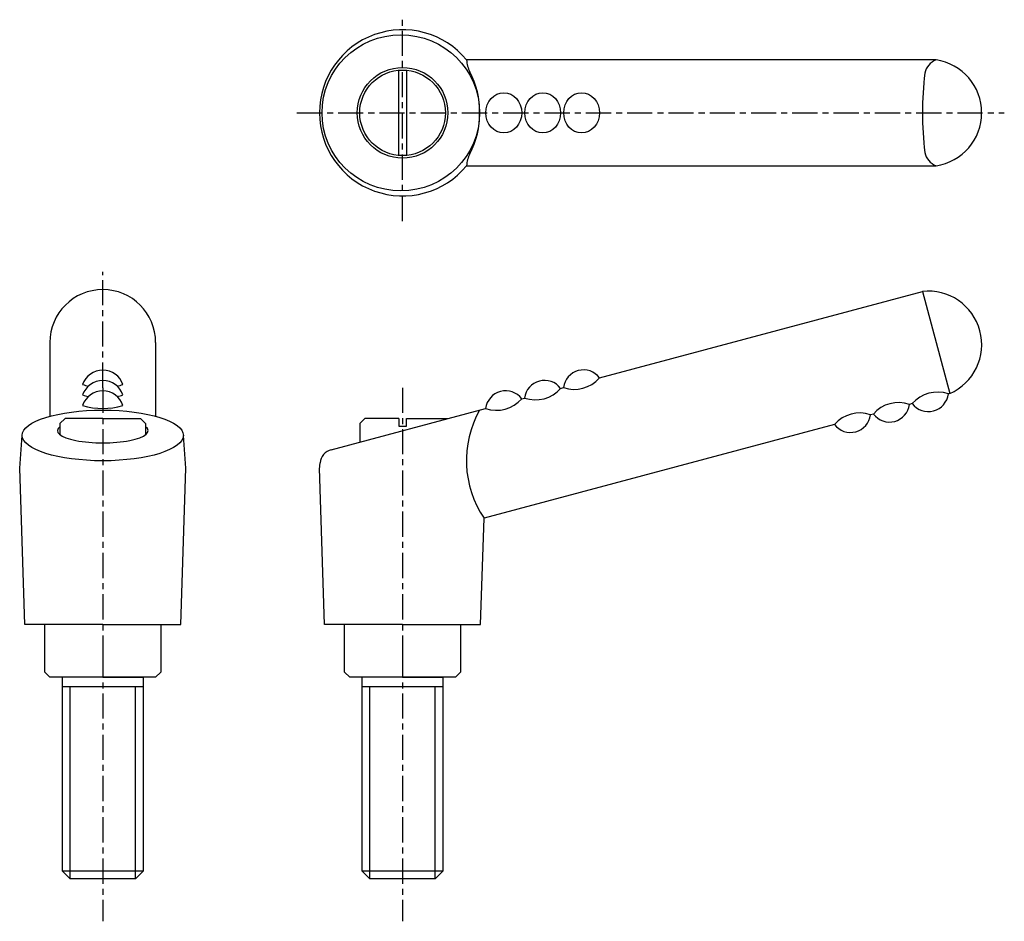
# Model space of a CAD drawing. Extents: x 201 to 396, y 137 to 317.
import ezdxf

# ---------------------------------------------------------------- set-up
doc = ezdxf.new("R2010")
doc.units = 0
doc.linetypes.add('ITTEN1', pattern=[8.2, 5, -1, 1.2, -1])
doc.layers.get('0').update_dxf_attribs({"linetype": 'CONTINUOUS'})
doc.layers.add('1', color=1, linetype='ITTEN1')
doc.layers.add('3', color=3, linetype='CONTINUOUS')

msp = doc.modelspace()

# ---------------------------------------------------------------- linework, layer by layer
for p, q in [((209.196652, 184.050117), (225.196652, 184.050117)), ((210.696652, 145.899242, 8.792257), (210.696652, 184.050117, 8.792257)), ((223.696652, 145.899242, 8.792257), (223.696652, 184.050117, 8.792257)), ((268.732647, 184.050117), (284.732647, 184.050117)), ((270.232647, 145.899242, 8.792257), (270.232647, 184.050117, 8.792257)), ((283.232647, 145.899242, 8.792257), (283.232647, 184.050117, 8.792257)), ((225.196652, 147.399242, 8.792257), (209.196652, 147.399242, 8.792257)), ((284.732647, 147.399242, 8.792257), (268.732647, 147.399242, 8.792257))]:
    msp.add_line(p, q)
at = {"layer": '1'}
for p, q in [((276.732647, 276.509812, 8.792257), (276.732647, 316.509812, 8.792257)), ((255.732647, 298.009812, 8.792257), (396.232647, 298.009812, 8.792257)), ((217.196652, 243.399242, 8.792257), (217.196652, 266.399242, 8.792257)), ((217.196652, 243.399242, 8.792257), (217.196652, 188.899242, 8.792257)), ((276.732647, 243.399242, 8.792257), (276.732647, 190.899242, 8.792257)), ((217.196652, 190.899242, 8.792257), (217.196652, 137.436325, 8.792257)), ((276.732647, 190.899242, 8.792257), (276.732647, 137.436325, 8.792257))]:
    msp.add_line(p, q, dxfattribs=at)
at = {"layer": '3'}
for p, q in [((382.685604, 308.509812, 8.792257), (289.460569, 308.509812, 8.792257)), ((275.982647, 289.542965, 8.792257), (275.982647, 306.476659, 8.792257)), ((277.482647, 306.476659, 8.792257), (277.482647, 289.542965, 8.792257)), ((289.460569, 287.509812, 8.792257), (382.685604, 287.509812, 8.792257)), ((315.850958, 245.361353, 8.792257), (379.968004, 262.541463, 8.792257)), ((379.968004, 262.541463, 8.792257), (385.403204, 242.257021, 8.792257)), ((206.696652, 252.399242, 8.792257), (206.696652, 237.741895, 8.792257)), ((227.696652, 252.399242, 8.792257), (227.696652, 237.741895, 8.792257)), ((308.123552, 243.2908, 8.792257), (308.687461, 243.441899, 8.792257)), ((300.396145, 241.220248, 8.792257), (300.960054, 241.371347, 8.792257)), ((385.403204, 242.257021, 8.792257), (385.12125, 242.181471, 8.792257)), ((262.568325, 231.084314, 8.792257), (293.232647, 239.300794, 8.792257)), ((377.957752, 240.262018, 8.792257), (377.393843, 240.110919, 8.792257)), ((209.696652, 237.291176, 8.792257), (208.696652, 236.291176, 8.792257)), ((217.196652, 237.291176, 8.792257), (209.696652, 237.291176, 8.792257)), ((217.196652, 237.291176, 8.792257), (224.696652, 237.291176, 8.792257)), ((224.696652, 237.291176, 8.792257), (225.696652, 236.291176, 8.792257)), ((269.232647, 237.291176, 8.792257), (268.232647, 236.291176, 8.792257)), ((275.982647, 237.291176, 8.792257), (269.232647, 237.291176, 8.792257)), ((275.982647, 237.291176, 8.792257), (275.982647, 235.791176, 8.792257)), ((277.482647, 237.291176, 8.792257), (285.732647, 237.291176, 8.792257)), ((277.482647, 235.791176, 8.792257), (277.482647, 237.291176, 8.792257)), ((370.230345, 238.191466, 8.792257), (369.666437, 238.040367, 8.792257)), ((208.696652, 236.291176, 8.792257), (208.696652, 234.087028, 8.792257)), ((225.696652, 236.291176, 8.792257), (225.696652, 234.087028, 8.792257)), ((268.232647, 236.291176, 8.792257), (268.232647, 232.602065, 8.792257)), ((275.982647, 235.791176, 8.792257), (277.482647, 235.791176, 8.792257)), ((362.502939, 236.120913, 8.792257), (292.931611, 217.479332, 8.792257)), ((200.696652, 227.419669, 8.792257), (201.197152, 233.899242, 8.792257)), ((233.696652, 227.419669, 8.792257), (233.196151, 233.899242, 8.792257)), ((201.696652, 196.399242, 8.792257), (200.696652, 227.419669, 8.792257)), ((232.696652, 196.399242, 8.792257), (233.696652, 227.419669, 8.792257)), ((260.232647, 227.244102, 8.792257), (260.360374, 228.492, 8.792257)), ((261.232647, 196.399242, 8.792257), (260.232647, 227.419669, 8.792257)), ((292.232647, 196.399242, 8.792257), (292.931801, 217.485604, 8.792257)), ((217.196652, 196.399242, 8.792257), (201.696652, 196.399242, 8.792257)), ((205.696652, 186.899242, 8.792257), (205.696652, 196.399242, 8.792257)), ((217.196652, 196.399242, 8.792257), (232.696652, 196.399242, 8.792257)), ((217.196652, 196.399242, 8.792257), (228.696652, 196.399242, 8.792257)), ((228.696652, 196.399242, 8.792257), (228.696652, 186.899242, 8.792257)), ((276.732647, 196.399242, 8.792257), (261.232647, 196.399242, 8.792257)), ((265.232647, 186.899242, 8.792257), (265.232647, 196.399242, 8.792257)), ((276.732647, 196.399242, 8.792257), (292.232647, 196.399242, 8.792257)), ((276.732647, 196.399242, 8.792257), (288.232647, 196.399242, 8.792257)), ((288.232647, 196.399242, 8.792257), (288.232647, 186.899242, 8.792257)), ((205.696652, 186.899242, 8.792257), (206.696652, 185.899242, 8.792257)), ((227.696652, 185.899242, 8.792257), (206.696652, 185.899242, 8.792257)), ((209.196652, 147.399242, 8.792257), (209.196652, 185.899242, 8.792257)), ((217.196652, 185.899242, 8.792257), (225.196652, 185.899242, 8.792257)), ((225.196652, 185.899242, 8.792257), (225.196652, 147.399242, 8.792257)), ((228.696652, 186.899242, 8.792257), (227.696652, 185.899242, 8.792257)), ((265.232647, 186.899242, 8.792257), (266.232647, 185.899242, 8.792257)), ((287.232647, 185.899242, 8.792257), (266.232647, 185.899242, 8.792257)), ((268.732647, 147.399242, 8.792257), (268.732647, 185.899242, 8.792257)), ((276.732647, 185.899242, 8.792257), (284.732647, 185.899242, 8.792257)), ((284.732647, 185.899242, 8.792257), (284.732647, 147.399242, 8.792257)), ((288.232647, 186.899242, 8.792257), (287.232647, 185.899242, 8.792257)), ((209.196652, 147.399242, 8.792257), (210.696652, 145.899242, 8.792257)), ((225.196652, 147.399242, 8.792257), (223.696652, 145.899242, 8.792257)), ((268.732647, 147.399242, 8.792257), (270.232647, 145.899242, 8.792257)), ((284.732647, 147.399242, 8.792257), (283.232647, 145.899242, 8.792257)), ((217.196652, 145.899242, 8.792257), (210.696652, 145.899242, 8.792257)), ((223.696652, 145.899242, 8.792257), (217.196652, 145.899242, 8.792257)), ((276.732647, 145.899242, 8.792257), (270.232647, 145.899242, 8.792257)), ((283.232647, 145.899242, 8.792257), (276.732647, 145.899242, 8.792257))]:
    msp.add_line(p, q, dxfattribs=at)
for radius in [9, 8.5]:
    msp.add_circle((276.732647, 298.009812, 8.792257), radius, dxfattribs=at)
for centre, radius, start, end in [((276.732647, 298.009812, 8.792257), 16.5, 39.521196, 320.478804), ((294.389892, 308.586739, 8.792257), 4.929923, 180.894091, 209.814763), ((383.874783, 305.226444, 8.792257), 3.492084, 109.909512, 168.749465), ((381.115975, 298.009812, 8.792257), 10.616673, 278.502103, 81.497897), ((275.344493, 298.35838, 8.792257), 16.690694, 358.803349, 27.772439), ((444.942505, 298.009812, 8.792257), 64.9745, 173.018181, 186.981819), ((275.344493, 297.661243, 8.792257), 16.690694, 332.227561, 1.196651), ((294.389892, 287.432884, 8.792257), 4.929923, 150.185237, 179.105909), ((383.874783, 290.79318, 8.792257), 3.492084, 191.250535, 250.090488), ((217.196652, 252.399242, 8.792257), 10.5, 0, 180), ((381.115975, 251.978661, 8.792257), 10.625, 293.797411, 96.202589), ((217.196652, 242.693938, 8.792257), 4.220523, 18.603344, 161.396656), ((312.657438, 242.952737, 8.792257), 4, 37.024313, 172.975687), ((217.196652, 240.623386, 8.792257), 4.220523, 18.603344, 161.396656), ((304.930031, 240.882185, 8.792257), 4, 37.024313, 172.975687), ((310.843134, 249.723811, 8.792257), 6.641487, 251.060054, 318.939946), ((217.196652, 257.109042, 8.792257), 13.667143, 252.981964, 257.986803), ((217.196652, 238.552834, 8.792257), 4.220523, 18.603344, 161.396656), ((217.196652, 257.109042, 8.792257), 13.667143, 282.013197, 287.018036), ((297.202625, 238.811632, 8.792257), 4, 37.024313, 172.975687), ((303.115727, 247.653259, 8.792257), 6.641487, 251.060054, 318.939946), ((382.965576, 235.899559, 8.792257), 6.641487, 71.060054, 138.939946), ((217.196652, 255.03849, 8.792257), 13.667143, 252.981964, 257.986803), ((217.196652, 255.03849, 8.792257), 13.667143, 282.013197, 287.018036), ((295.388321, 245.582707, 8.792257), 6.641487, 251.060054, 318.939946), ((381.151272, 242.670634, 8.792257), 4, 217.024313, 352.975687), ((217.196652, 252.967937, 8.792257), 13.667143, 252.981964, 287.018036), ((309.814145, 228.958256, 8.792257), 20.411646, 150.598226, 214.216522), ((375.23817, 233.829007, 8.792257), 6.641487, 71.060054, 138.939946), ((373.423866, 240.600081, 8.792257), 4, 217.024313, 352.975687), ((367.510763, 231.758455, 8.792257), 6.641487, 71.060054, 138.939946), ((365.696459, 238.529529, 8.792257), 4, 217.024313, 352.975687), ((263.344782, 228.186536, 8.792257), 3, 105, 174.155947)]:
    msp.add_arc(centre, radius, start, end, dxfattribs=at)
for centre, major_axis, ratio in [((276.382097, 298.009812, 8.792257), (-15.64945, 0), 0.99045), ((296.83699, 298.009812, 8.792257), (0, 4), 0.889789), ((304.564396, 298.009812, 8.792257), (0, 4), 0.889789), ((312.291803, 298.009812, 8.792257), (0, 4), 0.889789), ((217.196652, 233.939101, 8.792257), (-16, 0), 0.314991)]:
    msp.add_ellipse(centre, major_axis=major_axis, ratio=ratio, dxfattribs=at)
msp.add_ellipse((217.196652, 234.879633, 8.792257), major_axis=(9, 0), ratio=0.267949, start_param=2.8066964952, end_param=6.6180814656, dxfattribs=at)

doc.saveas('drawing.dxf')
